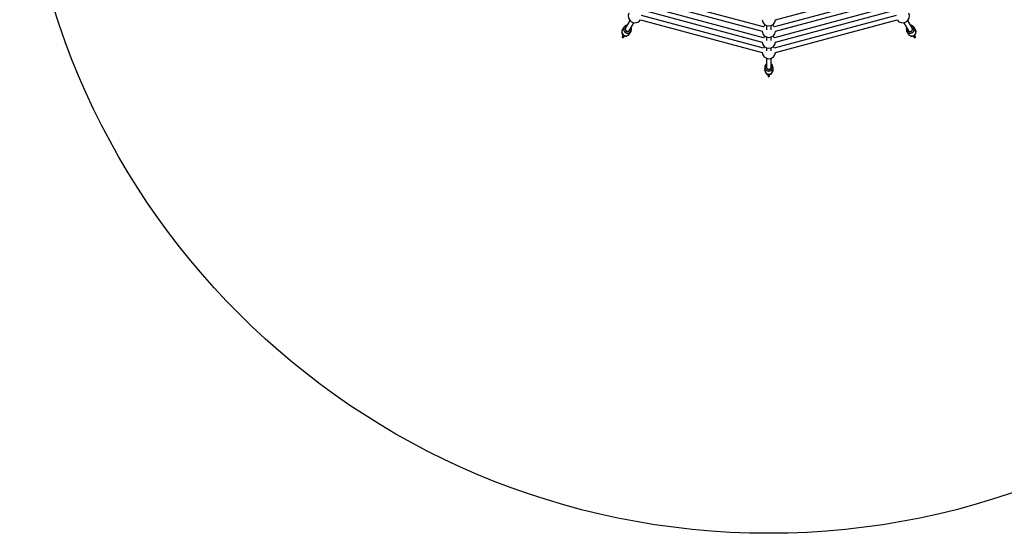
# Model space of a CAD drawing. Units: millimetres. Extents: x -2627 to 2628, y -2627 to 2627.
# Drawn here: x -2627 to 826, y -2627 to -826 of the extents above; entities that cross this region are included whole.
import ezdxf

# ---------------------------------------------------------------- set-up
doc = ezdxf.new("R2010")
doc.units = ezdxf.units.MM

msp = doc.modelspace()

# ---------------------------------------------------------------- linework, layer by layer
at = {"color": 7, "linetype": 'Continuous', "lineweight": 25}
for p, q in [((-19.3, -851.2), (-408.9, -746.8)), ((408.9, -746.8), (19.2, -851.2)), ((23.4, -825.8), (392.6, -726.9)), ((-19.3, -889), (-427.9, -779.5)), ((-413.1, -762.2), (-23.4, -866.6)), ((427.8, -779.6), (19.2, -889)), ((23.4, -866.6), (413, -762.3)), ((-487.5, -828.3), (-504.1, -857.1)), ((-450.2, -826.4), (-23.4, -940.8)), ((-19.2, -925.4), (-446.2, -811)), ((-432, -795), (-23.5, -904.5)), ((446.1, -811), (19.1, -925.4)), ((23.4, -904.5), (431.9, -795)), ((23.4, -940.8), (450.1, -826.5)), ((504, -857.1), (487.4, -828.3)), ((-513.5, -860.6), (-513.8, -861.2)), ((-510.5, -855.4), (-512.7, -859.3)), ((-509.2, -853.2), (-510.1, -854.8)), ((-508.4, -851.9), (-508.8, -852.6)), ((-490.3, -865.1), (-473.7, -836.3)), ((-8, -845.9), (-8, -861.3)), ((8, -861.3), (8, -845.9)), ((473.6, -836.3), (490.2, -865.1)), ((509.1, -853.3), (508.3, -851.9)), ((510.4, -855.5), (509.4, -853.9)), ((512.6, -859.4), (510.7, -856.1)), ((513.7, -861.2), (513.3, -860.7)), ((-515.3, -871.4), (-515.4, -871.6)), ((-513.5, -883), (-514.3, -884.3)), ((-509.1, -887.3), (-508.3, -886)), ((-508.3, -886), (-508.3, -886)), ((-497.2, -882.1), (-497, -881.9)), ((-497.2, -882.1), (-497.2, -882.1)), ((-489, -875.5), (-488.7, -874.9)), ((-488, -873.7), (-486.1, -870.4)), ((-485.7, -869.8), (-484.8, -868.2)), ((-484.4, -867.6), (-483.6, -866.2)), ((-8, -886.7), (-8, -899.1)), ((8, -899.1), (8, -886.7)), ((483.5, -866.2), (484, -867)), ((484.3, -867.6), (485.2, -869.2)), ((485.6, -869.8), (487.9, -873.7)), ((488.6, -875), (488.9, -875.5)), ((497.1, -882), (497.1, -882.1)), ((507.9, -886.2), (508.7, -887.5)), ((513.9, -884.5), (513.1, -883.2)), ((513.1, -883.2), (513.1, -883.2)), ((515.3, -871.6), (515.2, -871.4)), ((515.3, -871.6), (515.3, -871.6)), ((-8, -924.6), (-8, -935.6)), ((8, -935.6), (8, -924.6)), ((-8.1, -961.1), (-8.1, -994.3)), ((7.9, -994.3), (7.9, -961.1)), ((-14.4, -992), (-14.4, -992.8)), ((-14.4, -993.5), (-14.4, -995.4)), ((-14.4, -996.1), (-14.4, -1000.6)), ((14.2, -993.5), (14.2, -992)), ((14.2, -996.1), (14.2, -994.2)), ((14.2, -1000.6), (14.2, -996.8)), ((-14.4, -1002), (-14.4, -1002.7)), ((-10.5, -1012.3), (-10.5, -1012.5)), ((-3.2, -1021.4), (-3.2, -1022.9)), ((2.8, -1022.9), (2.8, -1021.4)), ((2.8, -1021.5), (2.8, -1021.4)), ((10.5, -1012.5), (10.5, -1012.2)), ((10.5, -1012.5), (10.5, -1012.5)), ((14.2, -1002.7), (14.2, -1002))]:
    msp.add_line(p, q, dxfattribs=at)
at = {"color": 8, "linetype": 'Continuous', "lineweight": 25, "flags": 128}
for points in [[(-506.3, -849.4), (-507.7, -851.1), (-508.8, -853.1), (-509.5, -855.2), (-510, -857.4), (-510, -859.6), (-509.7, -861.9), (-509, -864), (-508, -866), (-506.7, -867.9), (-505.1, -869.5), (-503.3, -870.8), (-501.3, -871.8), (-499.1, -872.5), (-496.9, -872.9), (-494.6, -872.9), (-492.4, -872.5), (-490.2, -871.8), (-488.3, -870.7), (-486.5, -869.3), (-484.9, -867.7), (-483.7, -865.8), (-482.8, -863.8), (-482.2, -861.6), (-481.9, -859.4), (-482.1, -857.1), (-482.6, -854.9), (-483.3, -853)], [(482.4, -863.1), (483.2, -865.2), (484.4, -867.2), (485.8, -868.9), (487.5, -870.3), (489.5, -871.5), (491.5, -872.3), (493.7, -872.8), (496, -873), (498.2, -872.8), (500.4, -872.2), (502.5, -871.3), (504.4, -870), (506.1, -868.5), (507.5, -866.7), (508.6, -864.8), (509.4, -862.6), (509.8, -860.4), (509.9, -858.2), (509.6, -856), (509, -853.8), (508, -851.8), (506.7, -850), (505.1, -848.4), (503.3, -847.1), (501.3, -846.1), (499.1, -845.4), (497.1, -845.1)], [(-13.8, -988.7), (-14.1, -990.9), (-14.1, -993.2), (-13.7, -995.4), (-12.9, -997.5), (-11.9, -999.5), (-10.5, -1001.2), (-8.8, -1002.8), (-6.9, -1004), (-4.9, -1004.9), (-2.7, -1005.5), (-0.4, -1005.8), (1.8, -1005.7), (4, -1005.2), (6.1, -1004.4), (8.1, -1003.2), (9.8, -1001.8), (11.3, -1000.1), (12.5, -998.2), (13.4, -996.1), (13.9, -993.9), (14, -991.7), (13.8, -989.4), (13.2, -987.3), (12.3, -985.2), (11.1, -983.3), (9.6, -981.7), (7.9, -980.4)]]:
    msp.add_lwpolyline(points, dxfattribs=at)
at = {"color": 7, "linetype": 'Continuous', "lineweight": 25, "flags": 128}
for points in [[(-502.3, -851.8), (-500.9, -850.7), (-500.2, -850.2)], [(486.6, -860.9), (486.2, -859.1), (486.2, -858.2)], [(508.3, -851.9), (508.8, -852.8), (509.6, -854.9)], [(-483.6, -866.2), (-484.2, -867), (-485.6, -868.8)], [(-9.1, -988.9), (-8.5, -987.2), (-8.1, -986.4)], [(14.2, -992), (14.2, -993), (13.9, -995.2)]]:
    msp.add_lwpolyline(points, dxfattribs=at)
at = {"color": 7, "linetype": 'Continuous', "lineweight": 25}
msp.add_circle((0, 0), 2627.5, dxfattribs=at)
for centre, radius, start, end in [((-469.5, -813.2), 23.5, 154.4515, 325.5426), ((0, -823.8), 23.5, 184.9015, 355.0959), ((469.4, -813.2), 23.5, 214.4515, 25.5426), ((-501.3, -868.2), 14.3, 150.4934, 329.4774), ((-495.9, -858.9), 14.3, 150.5601, 316.4965), ((-495.5, -858.1), 9.21, 137.2198, 359.4867), ((-495.5, -858.1), 8.69, 127.4153, 316.7414), ((-495.4, -858.2), 8.51, 316.7831, 353.3822), ((0, -864.6), 23.5, 119.5786, 145.0953), ((0, -864.6), 23.5, 34.9009, 60.3922), ((495.9, -859), 14.3, 210.5601, 16.4965), ((495.4, -858.2), 9.21, 197.2198, 59.4867), ((495.4, -858.2), 8.69, 187.4153, 16.7414), ((501.2, -868.3), 14.3, 210.4934, 29.4774), ((495.6, -858.1), 8.51, 16.7831, 53.3822), ((0, -864.6), 23.5, 184.9009, 355.0953), ((0, -902.5), 23.5, 126.3614, 145.0947), ((0, -902.5), 23.5, 34.9003, 53.6094), ((0, -902.5), 23.5, 184.9003, 355.0947), ((0, -939), 23.5, 129.0214, 144.6446), ((0, -939), 23.5, 35.3495, 50.9494), ((0, -939), 23.5, 184.4515, 355.5426), ((0, -991.8), 14.3, 180.5601, 346.4965), ((-0.1, -990.9), 9.21, 167.2198, 29.4867), ((0, -990.9), 8.69, 157.4153, 346.7414), ((0.1, -990.9), 8.51, 346.7831, 23.3822), ((-0.1, -1002.6), 14.3, 180.4934, 359.4774)]:
    msp.add_arc(centre, radius, start, end, dxfattribs=at)
at = {"color": 8, "linetype": 'Continuous', "lineweight": 25}
for centre, radius, start, end in [((-496.2, -858.9), 13.9, 94.1892, 136.6964), ((495.8, -859.1), 13.9, 154.1892, 196.6964), ((-512.7, -873.1), 2.99, 150.9406, 259.2116), ((-511.6, -885.8), 3.01, 173.3331, 306.6898), ((-510.9, -884.4), 3, 150.3898, 327.8334), ((-509.3, -878.6), 3.01, 160.1193, 305.4463), ((-508.6, -877.4), 3.02, 195.9308, 267.9486), ((-499.7, -880.6), 2.99, 219.8187, 328.579), ((499.7, -880.6), 2.99, 210.9406, 319.2116), ((506.3, -880.3), 3.01, 220.1193, 5.4463), ((505.6, -879.1), 3.02, 255.9308, 327.9486), ((510.5, -884.6), 3, 210.3898, 27.8334), ((511.3, -886), 3.01, 233.3331, 6.6898), ((512.7, -873.1), 2.99, 279.8187, 28.579), ((-0.2, -991.9), 13.9, 124.1892, 166.6964), ((-7.5, -1012.5), 2.99, 180.9406, 289.2116), ((-1.7, -1015.5), 3.01, 190.1193, 335.4463), ((-1.7, -1014.1), 3.02, 225.9308, 297.9486), ((-0.2, -1021.4), 3, 180.3898, 357.8334), ((-0.2, -1022.9), 3.01, 203.3331, 336.6898), ((7.5, -1012.5), 2.99, 249.8187, 358.579)]:
    msp.add_arc(centre, radius, start, end, dxfattribs=at)
at = {"color": 7, "linetype": 'Continuous', "lineweight": 25}
for points, knots in [([(-512.7, -859.4), (-512.9, -859.6), (-513.4, -860.5), (-513.8, -861.6), (-514.2, -862.5), (-514.3, -862.7), (-514.2, -862.2), (-513.9, -861.4), (-513.4, -860.6), (-513.2, -860.2)], [0, 0, 0, 0, 0.087739, 0.252398, 0.419037, 0.573023, 0.720237, 0.876262, 1, 1, 1, 1]), ([(-510.1, -854.8), (-510.2, -855), (-510.5, -855.5), (-510.7, -855.8), (-510.7, -855.9), (-510.6, -855.7), (-510.5, -855.4), (-510.5, -855.4)], [0, 0, 0, 0, 0.180309, 0.454542, 0.718875, 0.980828, 1, 1, 1, 1]), ([(-508.8, -852.6), (-508.9, -852.8), (-509.2, -853.2), (-509.4, -853.6), (-509.4, -853.6), (-509.3, -853.4), (-509.2, -853.2), (-509.2, -853.2)], [0, 0, 0, 0, 0.180309, 0.454542, 0.718875, 0.980828, 1, 1, 1, 1]), ([(-503.9, -855.8), (-503.9, -855.8), (-503.7, -855.7), (-503.4, -855.4), (-503.1, -855.2), (-503, -855.2), (-503, -855.2)], [0, 0, 0, 0, 0.0293178, 0.5085756, 0.9953375, 1, 1, 1, 1]), ([(-503.2, -855.5), (-503.3, -855.6), (-503.5, -855.8), (-503.8, -856), (-503.9, -856.1)], [0, 0, 0, 0, 0.534558, 1, 1, 1, 1]), ([(-502, -853.3), (-502.1, -853.4), (-502.3, -853.6), (-502.7, -854), (-503, -854.3), (-503.1, -854.4)], [0, 0, 0, 0, 0.303365, 0.69391, 1, 1, 1, 1]), ([(-503, -854), (-502.8, -853.9), (-502.6, -853.6), (-502.1, -853.2), (-501.8, -853), (-501.8, -852.9), (-501.8, -852.9)], [0, 0, 0, 0, 0.32626, 0.658907, 0.996764, 1, 1, 1, 1]), ([(488.1, -862.6), (488.1, -862.4), (487.9, -862), (487.8, -861.4), (487.8, -861.1), (487.8, -861), (487.8, -861)], [0, 0, 0, 0, 0.32626, 0.658907, 0.996764, 1, 1, 1, 1]), ([(488, -861.3), (488, -861.5), (488.1, -861.8), (488.2, -862.4), (488.3, -862.8), (488.4, -862.9)], [0, 0, 0, 0, 0.303365, 0.69391, 1, 1, 1, 1]), ([(489.2, -864.3), (489.2, -864.3), (489.2, -864.1), (489.1, -863.7), (489.1, -863.3), (489.1, -863.2), (489.1, -863.2)], [0, 0, 0, 0, 0.029318, 0.508576, 0.995337, 1, 1, 1, 1]), ([(511.1, -860.5), (511.1, -860.4), (511, -860.2), (510.9, -859.4), (510.8, -858.3), (510.5, -857), (510.1, -855.7), (509.7, -854.5), (509.3, -853.7), (509.2, -853.4), (509.1, -853.3)], [0, 0, 0, 0, 0.129745, 0.259364, 0.392215, 0.527378, 0.659125, 0.787248, 0.916771, 1, 1, 1, 1]), ([(509.2, -853.5), (509.2, -853.5), (509.4, -853.8), (509.8, -854.5), (510.3, -855.6), (510.8, -856.9), (511.1, -858.1), (511.3, -859.3), (511.3, -860.1), (511.2, -860.6), (511.2, -860.5), (511.1, -860.5)], [0, 0, 0, 0, 0.037256, 0.158238, 0.283087, 0.406928, 0.526608, 0.645337, 0.767505, 0.892652, 1, 1, 1, 1]), ([(512.4, -862.7), (512.4, -862.6), (512.3, -862.4), (512.2, -861.6), (512, -860.5), (511.8, -859.2), (511.4, -857.9), (511, -856.7), (510.6, -855.9), (510.4, -855.6), (510.4, -855.5)], [0, 0, 0, 0, 0.129745, 0.259364, 0.392215, 0.527378, 0.659125, 0.787248, 0.916771, 1, 1, 1, 1]), ([(510.5, -855.7), (510.5, -855.7), (510.6, -856), (511.1, -856.7), (511.6, -857.8), (512.1, -859.1), (512.4, -860.3), (512.6, -861.5), (512.6, -862.3), (512.5, -862.8), (512.4, -862.7), (512.4, -862.7)], [0, 0, 0, 0, 0.0372562, 0.1582378, 0.2830872, 0.4069278, 0.5266076, 0.6453374, 0.7675054, 0.8926519, 1, 1, 1, 1]), ([(514.7, -868.9), (514.7, -868.7), (514.6, -868.4), (514.6, -867.2), (514.5, -865.6), (514.2, -863.7), (513.7, -861.8), (513.1, -860.3), (512.8, -859.7), (512.6, -859.4)], [0, 0, 0, 0, 0.146797, 0.293286, 0.447588, 0.608061, 0.760501, 0.904202, 1, 1, 1, 1]), ([(512.9, -859.9), (513.2, -860.4), (513.7, -861.3), (514.5, -863.1), (515, -864.9), (515.2, -866.6), (515.2, -867.9), (515, -868.8), (514.8, -869), (514.8, -868.9), (514.7, -868.9)], [0, 0, 0, 0, 0.130704, 0.277838, 0.415136, 0.54808, 0.687006, 0.83479, 0.981058, 1, 1, 1, 1]), ([(-515.4, -871.6), (-515.5, -871.9), (-515.8, -872.5), (-515.8, -873.4), (-515.7, -874.2), (-515.4, -874.9), (-515, -875.5), (-514.4, -876.2), (-513.5, -877), (-512.8, -877.7), (-512.3, -878), (-512.2, -878)], [0, 0, 0, 0, 0.1096986, 0.2040677, 0.2934997, 0.3846212, 0.4863087, 0.6160392, 0.8100834, 0.975374, 1, 1, 1, 1]), ([(-511.9, -880.3), (-512, -880.5), (-512.4, -881.1), (-512.9, -881.9), (-513.3, -882.6), (-513.4, -882.8), (-513.5, -883)], [0, 0, 0, 0, 0.1817147, 0.4442427, 0.7076044, 1, 1, 1, 1]), ([(-512, -877.3), (-512, -877.3), (-512.1, -877.5), (-512.2, -877.9), (-512.3, -878.6), (-512.3, -879.3), (-512, -880.1), (-511.5, -880.9), (-510.7, -881.4), (-509.9, -881.7), (-509.2, -881.7), (-508.6, -881.7), (-508.1, -881.5), (-507.7, -881.3), (-507.5, -881.1), (-507.4, -881.1), (-507.4, -881.1)], [0, 0, 0, 0, 0.030772, 0.095028, 0.170696, 0.255323, 0.352869, 0.457116, 0.570459, 0.664177, 0.745345, 0.81695, 0.879887, 0.935969, 0.987914, 1, 1, 1, 1]), ([(-508.3, -886), (-508.3, -885.9), (-508.2, -885.8), (-508, -885.5), (-507.6, -884.8), (-507.1, -883.9), (-506.4, -882.9), (-505.9, -882.1), (-505.7, -881.6), (-505.7, -881.6)], [0, 0, 0, 0, 0.097912, 0.254702, 0.434025, 0.619946, 0.807502, 0.995575, 1, 1, 1, 1]), ([(-505.8, -881.9), (-505.5, -882.1), (-504.7, -882.5), (-503.5, -883), (-502.2, -883.4), (-501.2, -883.7), (-500.2, -883.8), (-499.4, -883.7), (-498.6, -883.4), (-497.8, -882.9), (-497.4, -882.4), (-497.2, -882.1), (-497.2, -882.1)], [0, 0, 0, 0, 0.1016275, 0.2422154, 0.388372, 0.5494086, 0.6511998, 0.7342066, 0.8172137, 0.9012747, 0.9869402, 1, 1, 1, 1]), ([(-495.1, -880.2), (-495, -880.1), (-494.8, -879.9), (-493.8, -879.3), (-492.4, -878.4), (-490.9, -877.2), (-489.5, -875.8), (-488.5, -874.6), (-488.1, -873.9), (-488, -873.7)], [0, 0, 0, 0, 0.146797, 0.293286, 0.447588, 0.608061, 0.760501, 0.904202, 1, 1, 1, 1]), ([(-488.3, -874.1), (-488.5, -874.6), (-489, -875.6), (-490.2, -877.1), (-491.5, -878.5), (-492.8, -879.5), (-494, -880.1), (-494.9, -880.4), (-495.1, -880.3), (-495.1, -880.2), (-495.1, -880.2)], [0, 0, 0, 0, 0.130704, 0.277838, 0.415136, 0.54808, 0.687006, 0.83479, 0.981058, 1, 1, 1, 1]), ([(-490.9, -875.1), (-490.9, -875.1), (-490.7, -874.9), (-490.1, -874.4), (-489.2, -873.7), (-488.2, -872.8), (-487.2, -871.8), (-486.5, -870.9), (-485.9, -870.1), (-485.8, -869.9), (-485.7, -869.8)], [0, 0, 0, 0, 0.129745, 0.259364, 0.392215, 0.527378, 0.659125, 0.787248, 0.916771, 1, 1, 1, 1]), ([(-485.8, -869.9), (-485.8, -870), (-486, -870.2), (-486.4, -870.9), (-487.1, -872), (-488, -873), (-488.9, -873.9), (-489.8, -874.6), (-490.5, -875.1), (-490.9, -875.2), (-490.9, -875.2), (-490.9, -875.1)], [0, 0, 0, 0, 0.037256, 0.158238, 0.283087, 0.406928, 0.526608, 0.645337, 0.767505, 0.892652, 1, 1, 1, 1]), ([(-489.7, -872.9), (-489.6, -872.8), (-489.4, -872.7), (-488.8, -872.2), (-487.9, -871.5), (-486.9, -870.6), (-486, -869.6), (-485.2, -868.7), (-484.7, -867.9), (-484.5, -867.7), (-484.4, -867.6)], [0, 0, 0, 0, 0.129745, 0.259364, 0.392215, 0.527378, 0.659125, 0.787248, 0.916771, 1, 1, 1, 1]), ([(-484.5, -867.7), (-484.6, -867.8), (-484.7, -868), (-485.1, -868.7), (-485.8, -869.8), (-486.7, -870.8), (-487.6, -871.7), (-488.5, -872.4), (-489.2, -872.9), (-489.7, -873), (-489.7, -873), (-489.7, -872.9)], [0, 0, 0, 0, 0.037256, 0.158238, 0.283087, 0.406928, 0.526608, 0.645337, 0.767505, 0.892652, 1, 1, 1, 1]), ([(484, -867), (484.1, -867.1), (484.3, -867.6), (484.6, -868), (484.6, -868), (484.4, -867.8), (484.3, -867.6), (484.3, -867.6)], [0, 0, 0, 0, 0.180309, 0.454542, 0.718875, 0.980828, 1, 1, 1, 1]), ([(485.2, -869.2), (485.3, -869.4), (485.6, -869.8), (485.8, -870.2), (485.9, -870.2), (485.7, -870), (485.6, -869.8), (485.6, -869.8)], [0, 0, 0, 0, 0.180309, 0.454542, 0.718875, 0.980828, 1, 1, 1, 1]), ([(487.9, -873.7), (488, -874), (488.5, -874.8), (489.3, -875.8), (489.8, -876.6), (489.9, -876.7), (489.6, -876.4), (489, -875.7), (488.6, -874.9), (488.4, -874.6)], [0, 0, 0, 0, 0.087739, 0.252398, 0.419037, 0.573023, 0.720237, 0.876262, 1, 1, 1, 1]), ([(489.3, -863.6), (489.3, -863.7), (489.3, -864), (489.4, -864.3), (489.5, -864.4)], [0, 0, 0, 0, 0.534558, 1, 1, 1, 1]), ([(497.1, -882.1), (497.3, -882.4), (497.7, -882.9), (498.5, -883.4), (499.2, -883.7), (500, -883.8), (500.7, -883.7), (501.7, -883.6), (502.8, -883.2), (503.7, -882.9), (504.2, -882.7), (504.3, -882.6)], [0, 0, 0, 0, 0.109699, 0.204068, 0.2935, 0.384621, 0.486309, 0.616039, 0.810083, 0.975374, 1, 1, 1, 1]), ([(503.8, -882), (503.8, -882.1), (503.9, -882.2), (504.2, -882.6), (504.7, -883), (505.4, -883.3), (506.2, -883.5), (507.1, -883.4), (508, -883), (508.6, -882.4), (509, -881.8), (509.3, -881.3), (509.3, -880.7), (509.4, -880.3), (509.3, -880.1), (509.3, -880), (509.3, -880)], [0, 0, 0, 0, 0.030772, 0.095028, 0.170696, 0.255323, 0.352869, 0.457116, 0.570459, 0.664177, 0.745345, 0.81695, 0.879887, 0.935969, 0.987914, 1, 1, 1, 1]), ([(506.4, -883.4), (506.5, -883.7), (506.9, -884.3), (507.3, -885.1), (507.7, -885.8), (507.8, -886), (507.9, -886.2)], [0, 0, 0, 0, 0.1817147, 0.4442427, 0.7076044, 1, 1, 1, 1]), ([(513.1, -883.2), (513.1, -883.1), (513, -883), (512.8, -882.7), (512.5, -882), (512, -881.1), (511.4, -880), (510.9, -879.2), (510.7, -878.7), (510.7, -878.7)], [0, 0, 0, 0, 0.097912, 0.254702, 0.434025, 0.619946, 0.807502, 0.995575, 1, 1, 1, 1]), ([(510.8, -879), (511.1, -878.8), (511.9, -878.3), (512.9, -877.5), (514, -876.6), (514.7, -875.9), (515.2, -875.1), (515.6, -874.4), (515.8, -873.5), (515.7, -872.6), (515.5, -871.9), (515.3, -871.6), (515.3, -871.6)], [0, 0, 0, 0, 0.1016275, 0.2422154, 0.388372, 0.5494086, 0.6511998, 0.7342066, 0.8172137, 0.9012747, 0.9869402, 1, 1, 1, 1]), ([(-14.4, -992.8), (-14.4, -993), (-14.4, -993.5), (-14.3, -993.9), (-14.3, -994), (-14.4, -993.8), (-14.4, -993.5), (-14.4, -993.5)], [0, 0, 0, 0, 0.180309, 0.4545418, 0.7188746, 0.9808281, 1, 1, 1, 1]), ([(-14.4, -995.4), (-14.4, -995.6), (-14.4, -996.1), (-14.3, -996.5), (-14.3, -996.5), (-14.4, -996.3), (-14.4, -996.1), (-14.4, -996.1)], [0, 0, 0, 0, 0.180309, 0.454542, 0.718875, 0.980828, 1, 1, 1, 1]), ([(-14.3, -1000.6), (-14.3, -1000.9), (-14.3, -1001.9), (-14.2, -1003.1), (-14.1, -1004), (-14.1, -1004.2), (-14.2, -1003.8), (-14.4, -1002.9), (-14.3, -1002), (-14.3, -1001.6)], [0, 0, 0, 0, 0.087739, 0.252398, 0.419037, 0.573023, 0.720237, 0.876262, 1, 1, 1, 1]), ([(-8.6, -991.1), (-8.5, -990.9), (-8.4, -990.5), (-8.3, -990), (-8.1, -989.6), (-8.1, -989.6), (-8.1, -989.6)], [0, 0, 0, 0, 0.32626, 0.658907, 0.996764, 1, 1, 1, 1]), ([(-8.1, -989.9), (-8.1, -990.1), (-8.2, -990.4), (-8.4, -990.9), (-8.5, -991.3), (-8.5, -991.5)], [0, 0, 0, 0, 0.303365, 0.69391, 1, 1, 1, 1]), ([(-8.4, -993.1), (-8.4, -993.1), (-8.4, -992.9), (-8.3, -992.5), (-8.1, -992.2), (-8.1, -992.1), (-8.1, -992.1)], [0, 0, 0, 0, 0.029318, 0.508576, 0.995337, 1, 1, 1, 1]), ([(-8.1, -992.5), (-8.1, -992.6), (-8.2, -992.9), (-8.3, -993.2), (-8.3, -993.3)], [0, 0, 0, 0, 0.534558, 1, 1, 1, 1]), ([(11.4, -1009.8), (11.4, -1009.7), (11.5, -1009.4), (12, -1008.3), (12.8, -1006.9), (13.5, -1005.1), (14, -1003.2), (14.2, -1001.7), (14.2, -1000.9), (14.2, -1000.6)], [0, 0, 0, 0, 0.146797, 0.293286, 0.447588, 0.608061, 0.760501, 0.904202, 1, 1, 1, 1]), ([(14.2, -1001.2), (14.2, -1001.7), (14.3, -1002.8), (14.1, -1004.7), (13.6, -1006.5), (12.9, -1008.1), (12.2, -1009.2), (11.6, -1009.9), (11.4, -1009.9), (11.4, -1009.8), (11.4, -1009.8)], [0, 0, 0, 0, 0.130704, 0.277838, 0.415136, 0.54808, 0.687006, 0.83479, 0.981058, 1, 1, 1, 1]), ([(12.4, -1000.8), (12.4, -1000.7), (12.5, -1000.5), (12.8, -999.7), (13.2, -998.7), (13.6, -997.4), (14, -996.1), (14.2, -994.9), (14.2, -994), (14.2, -993.7), (14.2, -993.5)], [0, 0, 0, 0, 0.129745, 0.259364, 0.392215, 0.527378, 0.659125, 0.787248, 0.916771, 1, 1, 1, 1]), ([(14.2, -993.7), (14.2, -993.8), (14.2, -994.1), (14.2, -994.9), (14.2, -996.1), (13.9, -997.5), (13.6, -998.7), (13.2, -999.8), (12.8, -1000.5), (12.5, -1000.9), (12.4, -1000.8), (12.4, -1000.8)], [0, 0, 0, 0, 0.037256, 0.158238, 0.283087, 0.406928, 0.526608, 0.645337, 0.767505, 0.892652, 1, 1, 1, 1]), ([(12.4, -1003.4), (12.4, -1003.2), (12.5, -1003), (12.8, -1002.3), (13.2, -1001.2), (13.6, -1000), (14, -998.6), (14.2, -997.4), (14.2, -996.5), (14.2, -996.2), (14.2, -996.1)], [0, 0, 0, 0, 0.129745, 0.259364, 0.392215, 0.527378, 0.659125, 0.787248, 0.916771, 1, 1, 1, 1]), ([(14.2, -996.3), (14.2, -996.3), (14.2, -996.6), (14.2, -997.4), (14.2, -998.7), (13.9, -1000), (13.6, -1001.3), (13.2, -1002.3), (12.8, -1003.1), (12.5, -1003.4), (12.4, -1003.4), (12.4, -1003.4)], [0, 0, 0, 0, 0.037256, 0.158238, 0.283087, 0.406928, 0.526608, 0.645337, 0.767505, 0.892652, 1, 1, 1, 1]), ([(-10.5, -1012.5), (-10.5, -1012.9), (-10.4, -1013.5), (-10, -1014.3), (-9.5, -1014.9), (-8.9, -1015.4), (-8.2, -1015.7), (-7.3, -1016), (-6.2, -1016.3), (-5.2, -1016.5), (-4.7, -1016.5), (-4.6, -1016.5)], [0, 0, 0, 0, 0.109699, 0.204068, 0.2935, 0.384621, 0.486309, 0.616039, 0.810083, 0.975374, 1, 1, 1, 1]), ([(-4.7, -1015.7), (-4.7, -1015.8), (-4.7, -1016), (-4.6, -1016.4), (-4.4, -1017), (-4, -1017.7), (-3.4, -1018.2), (-2.5, -1018.6), (-1.6, -1018.7), (-0.7, -1018.5), (-0.1, -1018.2), (0.4, -1017.8), (0.7, -1017.4), (1, -1017.1), (1.1, -1016.8), (1.1, -1016.8), (1.1, -1016.8)], [0, 0, 0, 0, 0.030772, 0.095028, 0.170696, 0.255323, 0.352869, 0.457116, 0.570459, 0.664177, 0.745345, 0.81695, 0.879887, 0.935969, 0.987914, 1, 1, 1, 1]), ([(-3.2, -1018.3), (-3.2, -1018.5), (-3.2, -1019.3), (-3.2, -1020.2), (-3.2, -1021), (-3.2, -1021.3), (-3.2, -1021.4)], [0, 0, 0, 0, 0.1817147, 0.4442427, 0.7076044, 1, 1, 1, 1]), ([(2.8, -1021.4), (2.8, -1021.4), (2.8, -1021.2), (2.8, -1020.8), (2.8, -1020.1), (2.8, -1019.1), (2.8, -1017.8), (2.9, -1016.9), (2.9, -1016.4), (2.9, -1016.3)], [0, 0, 0, 0, 0.097912, 0.254702, 0.434025, 0.619946, 0.807502, 0.995575, 1, 1, 1, 1]), ([(2.9, -1016.7), (3.3, -1016.6), (4.2, -1016.6), (5.5, -1016.4), (6.8, -1016.2), (7.8, -1015.9), (8.7, -1015.5), (9.3, -1015), (9.9, -1014.4), (10.3, -1013.6), (10.5, -1012.9), (10.5, -1012.5), (10.5, -1012.5)], [0, 0, 0, 0, 0.101627, 0.242215, 0.388372, 0.549409, 0.6512, 0.734207, 0.817214, 0.901275, 0.98694, 1, 1, 1, 1])]:
    msp.add_open_spline(points, degree=3, knots=knots, dxfattribs=at)

doc.saveas('drawing.dxf')
